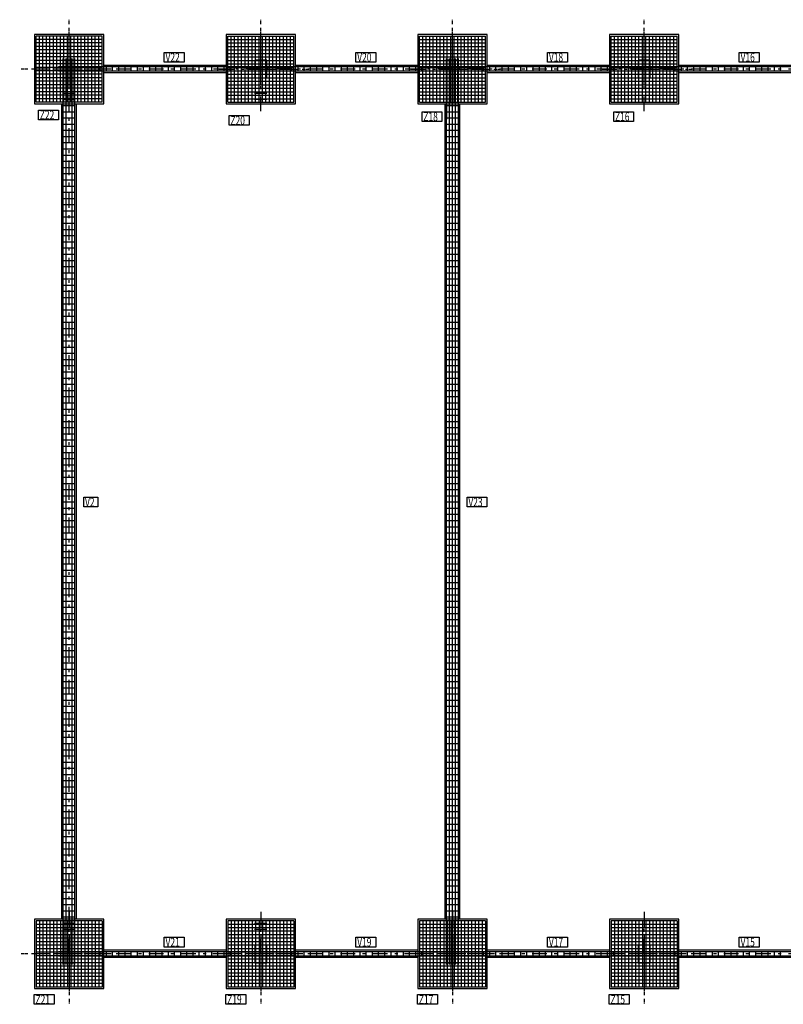
# Model space of a CAD drawing. Units: millimetres. Extents: x 180589.4 to 180666.8, y 135428.9 to 135483.9.
# Drawn here: x 180593.6 to 180619.5, y 135450.5 to 135483.9 of the extents above; entities that cross this region are included whole.
import ezdxf

# ---------------------------------------------------------------- set-up
doc = ezdxf.new("R2010")
doc.units = ezdxf.units.MM
doc.linetypes.add('DASHDOT', pattern=[1, 0.5, -0.25, 0, -0.25])
doc.layers.add('RESULTADOS-ZNWINEHE', color=7, linetype='Continuous')

msp = doc.modelspace()

# ---------------------------------------------------------------- linework, layer by layer
at = {"layer": 'RESULTADOS-ZNWINEHE', "color": 5, "linetype": 'DASHDOT'}
for p, q in [((180595.294, 135480.757), (180595.294, 135483.857)), ((180595.294, 135481.632), (180595.294, 135483.857)), ((180601.794, 135480.757), (180601.794, 135483.857)), ((180601.794, 135481.632), (180601.794, 135483.857)), ((180608.294, 135480.757), (180608.294, 135483.857)), ((180608.294, 135481.632), (180608.294, 135483.857)), ((180614.794, 135480.757), (180614.794, 135483.857)), ((180614.794, 135481.632), (180614.794, 135483.857)), ((180595.294, 135482.182), (180595.294, 135483.182)), ((180601.794, 135482.182), (180601.794, 135483.182)), ((180608.294, 135482.182), (180608.294, 135483.182)), ((180614.794, 135482.182), (180614.794, 135483.182)), ((180595.744, 135482.182), (180593.619, 135482.182)), ((180596.719, 135482.182), (180593.619, 135482.182)), ((180595.294, 135482.182), (180594.294, 135482.182)), ((180595.294, 135452.182), (180595.294, 135482.182)), ((180601.794, 135482.182), (180595.294, 135482.182)), ((180600.369, 135482.182), (180603.469, 135482.182)), ((180601.344, 135482.182), (180603.469, 135482.182)), ((180608.294, 135482.182), (180601.794, 135482.182)), ((180601.794, 135482.182), (180602.794, 135482.182)), ((180606.869, 135482.182), (180609.969, 135482.182)), ((180607.844, 135482.182), (180609.969, 135482.182)), ((180608.294, 135452.182), (180608.294, 135482.182)), ((180614.794, 135482.182), (180608.294, 135482.182)), ((180608.294, 135482.182), (180609.294, 135482.182)), ((180613.369, 135482.182), (180616.469, 135482.182)), ((180614.344, 135482.182), (180616.469, 135482.182)), ((180621.294, 135482.182), (180614.794, 135482.182)), ((180614.794, 135482.182), (180615.794, 135482.182)), ((180595.294, 135453.607), (180595.294, 135450.507)), ((180601.794, 135453.607), (180601.794, 135450.507)), ((180608.294, 135453.607), (180608.294, 135450.507)), ((180614.794, 135453.607), (180614.794, 135450.507)), ((180595.294, 135452.182), (180595.294, 135453.182)), ((180601.794, 135452.182), (180601.794, 135453.182)), ((180608.294, 135452.182), (180608.294, 135453.182)), ((180614.794, 135452.182), (180614.794, 135453.182)), ((180595.294, 135452.732), (180595.294, 135450.507)), ((180601.794, 135452.732), (180601.794, 135450.507)), ((180608.294, 135452.732), (180608.294, 135450.507)), ((180614.794, 135452.732), (180614.794, 135450.507)), ((180596.719, 135452.182), (180593.619, 135452.182)), ((180595.744, 135452.182), (180593.619, 135452.182)), ((180595.294, 135452.182), (180594.294, 135452.182)), ((180601.794, 135452.182), (180595.294, 135452.182)), ((180595.294, 135452.182), (180595.294, 135451.182)), ((180602.244, 135452.182), (180600.119, 135452.182)), ((180603.219, 135452.182), (180600.119, 135452.182)), ((180601.794, 135452.182), (180600.794, 135452.182)), ((180608.294, 135452.182), (180601.794, 135452.182)), ((180601.794, 135452.182), (180601.794, 135451.182)), ((180608.744, 135452.182), (180606.619, 135452.182)), ((180609.719, 135452.182), (180606.619, 135452.182)), ((180608.294, 135452.182), (180607.294, 135452.182)), ((180614.794, 135452.182), (180608.294, 135452.182)), ((180608.294, 135452.182), (180608.294, 135451.182)), ((180616.219, 135452.182), (180613.119, 135452.182)), ((180615.244, 135452.182), (180613.119, 135452.182)), ((180614.794, 135452.182), (180613.794, 135452.182)), ((180621.294, 135452.182), (180614.794, 135452.182)), ((180614.794, 135452.182), (180614.794, 135451.182))]:
    msp.add_line(p, q, dxfattribs=at)
at = {"layer": 'RESULTADOS-ZNWINEHE', "color": 1, "linetype": 'Continuous'}
for p, q in [((180596.416, 135483.304), (180594.172, 135483.304)), ((180594.172, 135481.06), (180594.172, 135483.304)), ((180594.29, 135481.06), (180594.29, 135483.304)), ((180594.408, 135481.06), (180594.408, 135483.304)), ((180594.526, 135481.06), (180594.526, 135483.304)), ((180594.644, 135481.06), (180594.644, 135483.304)), ((180594.762, 135481.06), (180594.762, 135483.304)), ((180594.88, 135481.06), (180594.88, 135483.304)), ((180594.999, 135481.06), (180594.999, 135483.304)), ((180595.117, 135481.06), (180595.117, 135483.304)), ((180595.235, 135481.06), (180595.235, 135483.304)), ((180595.353, 135481.06), (180595.353, 135483.304)), ((180595.471, 135481.06), (180595.471, 135483.304)), ((180595.589, 135481.06), (180595.589, 135483.304)), ((180595.707, 135481.06), (180595.707, 135483.304)), ((180595.825, 135481.06), (180595.825, 135483.304)), ((180595.943, 135481.06), (180595.943, 135483.304)), ((180596.061, 135481.06), (180596.061, 135483.304)), ((180596.18, 135481.06), (180596.18, 135483.304)), ((180596.298, 135481.06), (180596.298, 135483.304)), ((180596.416, 135481.06), (180596.416, 135483.304)), ((180600.672, 135483.304), (180602.916, 135483.304)), ((180600.672, 135481.06), (180600.672, 135483.304)), ((180600.79, 135481.06), (180600.79, 135483.304)), ((180600.908, 135481.06), (180600.908, 135483.304)), ((180601.026, 135481.06), (180601.026, 135483.304)), ((180601.144, 135481.06), (180601.144, 135483.304)), ((180601.262, 135481.06), (180601.262, 135483.304)), ((180601.38, 135481.06), (180601.38, 135483.304)), ((180601.499, 135481.06), (180601.499, 135483.304)), ((180601.617, 135481.06), (180601.617, 135483.304)), ((180601.735, 135481.06), (180601.735, 135483.304)), ((180601.853, 135481.06), (180601.853, 135483.304)), ((180601.971, 135481.06), (180601.971, 135483.304)), ((180602.089, 135481.06), (180602.089, 135483.304)), ((180602.207, 135481.06), (180602.207, 135483.304)), ((180602.325, 135481.06), (180602.325, 135483.304)), ((180602.443, 135481.06), (180602.443, 135483.304)), ((180602.561, 135481.06), (180602.561, 135483.304)), ((180602.68, 135481.06), (180602.68, 135483.304)), ((180602.798, 135481.06), (180602.798, 135483.304)), ((180602.916, 135481.06), (180602.916, 135483.304)), ((180607.172, 135483.304), (180609.416, 135483.304)), ((180607.172, 135481.06), (180607.172, 135483.304)), ((180607.29, 135481.06), (180607.29, 135483.304)), ((180607.408, 135481.06), (180607.408, 135483.304)), ((180607.526, 135481.06), (180607.526, 135483.304)), ((180607.644, 135481.06), (180607.644, 135483.304)), ((180607.762, 135481.06), (180607.762, 135483.304)), ((180607.88, 135481.06), (180607.88, 135483.304)), ((180607.999, 135481.06), (180607.999, 135483.304)), ((180608.117, 135481.06), (180608.117, 135483.304)), ((180608.235, 135481.06), (180608.235, 135483.304)), ((180608.353, 135481.06), (180608.353, 135483.304)), ((180608.471, 135481.06), (180608.471, 135483.304)), ((180608.589, 135481.06), (180608.589, 135483.304)), ((180608.707, 135481.06), (180608.707, 135483.304)), ((180608.825, 135481.06), (180608.825, 135483.304)), ((180608.943, 135481.06), (180608.943, 135483.304)), ((180609.061, 135481.06), (180609.061, 135483.304)), ((180609.18, 135481.06), (180609.18, 135483.304)), ((180609.298, 135481.06), (180609.298, 135483.304)), ((180609.416, 135481.06), (180609.416, 135483.304)), ((180613.672, 135483.304), (180615.916, 135483.304)), ((180613.672, 135481.06), (180613.672, 135483.304)), ((180613.79, 135481.06), (180613.79, 135483.304)), ((180613.908, 135481.06), (180613.908, 135483.304)), ((180614.026, 135481.06), (180614.026, 135483.304)), ((180614.144, 135481.06), (180614.144, 135483.304)), ((180614.262, 135481.06), (180614.262, 135483.304)), ((180614.38, 135481.06), (180614.38, 135483.304)), ((180614.499, 135481.06), (180614.499, 135483.304)), ((180614.617, 135481.06), (180614.617, 135483.304)), ((180614.735, 135481.06), (180614.735, 135483.304)), ((180614.853, 135481.06), (180614.853, 135483.304)), ((180614.971, 135481.06), (180614.971, 135483.304)), ((180615.089, 135481.06), (180615.089, 135483.304)), ((180615.207, 135481.06), (180615.207, 135483.304)), ((180615.325, 135481.06), (180615.325, 135483.304)), ((180615.443, 135481.06), (180615.443, 135483.304)), ((180615.561, 135481.06), (180615.561, 135483.304)), ((180615.68, 135481.06), (180615.68, 135483.304)), ((180615.798, 135481.06), (180615.798, 135483.304)), ((180615.916, 135481.06), (180615.916, 135483.304)), ((180596.416, 135483.186), (180594.172, 135483.186)), ((180596.416, 135483.068), (180594.172, 135483.068)), ((180600.672, 135483.186), (180602.916, 135483.186)), ((180600.672, 135483.068), (180602.916, 135483.068)), ((180607.172, 135483.186), (180609.416, 135483.186)), ((180607.172, 135483.068), (180609.416, 135483.068)), ((180613.672, 135483.186), (180615.916, 135483.186)), ((180613.672, 135483.068), (180615.916, 135483.068)), ((180596.416, 135482.95), (180594.172, 135482.95)), ((180596.416, 135482.832), (180594.172, 135482.832)), ((180596.416, 135482.714), (180594.172, 135482.714)), ((180600.672, 135482.95), (180602.916, 135482.95)), ((180600.672, 135482.832), (180602.916, 135482.832)), ((180600.672, 135482.714), (180602.916, 135482.714)), ((180607.172, 135482.95), (180609.416, 135482.95)), ((180607.172, 135482.832), (180609.416, 135482.832)), ((180607.172, 135482.714), (180609.416, 135482.714)), ((180613.672, 135482.95), (180615.916, 135482.95)), ((180613.672, 135482.832), (180615.916, 135482.832)), ((180613.672, 135482.714), (180615.916, 135482.714)), ((180596.416, 135482.596), (180594.172, 135482.596)), ((180596.416, 135482.478), (180594.172, 135482.478)), ((180596.416, 135482.359), (180594.172, 135482.359)), ((180600.672, 135482.596), (180602.916, 135482.596)), ((180600.672, 135482.478), (180602.916, 135482.478)), ((180600.672, 135482.359), (180602.916, 135482.359)), ((180607.172, 135482.596), (180609.416, 135482.596)), ((180607.172, 135482.478), (180609.416, 135482.478)), ((180607.172, 135482.359), (180609.416, 135482.359)), ((180613.672, 135482.596), (180615.916, 135482.596)), ((180613.672, 135482.478), (180615.916, 135482.478)), ((180613.672, 135482.359), (180615.916, 135482.359)), ((180596.416, 135482.241), (180594.172, 135482.241)), ((180596.416, 135482.123), (180594.172, 135482.123)), ((180596.416, 135482.005), (180594.172, 135482.005)), ((180600.672, 135482.241), (180602.916, 135482.241)), ((180600.672, 135482.123), (180602.916, 135482.123)), ((180600.672, 135482.005), (180602.916, 135482.005)), ((180607.172, 135482.241), (180609.416, 135482.241)), ((180607.172, 135482.123), (180609.416, 135482.123)), ((180607.172, 135482.005), (180609.416, 135482.005)), ((180613.672, 135482.241), (180615.916, 135482.241)), ((180613.672, 135482.123), (180615.916, 135482.123)), ((180613.672, 135482.005), (180615.916, 135482.005)), ((180596.416, 135481.887), (180594.172, 135481.887)), ((180596.416, 135481.769), (180594.172, 135481.769)), ((180596.416, 135481.651), (180594.172, 135481.651)), ((180600.672, 135481.887), (180602.916, 135481.887)), ((180600.672, 135481.769), (180602.916, 135481.769)), ((180600.672, 135481.651), (180602.916, 135481.651)), ((180607.172, 135481.887), (180609.416, 135481.887)), ((180607.172, 135481.769), (180609.416, 135481.769)), ((180607.172, 135481.651), (180609.416, 135481.651)), ((180613.672, 135481.887), (180615.916, 135481.887)), ((180613.672, 135481.769), (180615.916, 135481.769)), ((180613.672, 135481.651), (180615.916, 135481.651)), ((180596.416, 135481.533), (180594.172, 135481.533)), ((180596.416, 135481.415), (180594.172, 135481.415)), ((180596.416, 135481.297), (180594.172, 135481.297)), ((180600.672, 135481.533), (180602.916, 135481.533)), ((180600.672, 135481.415), (180602.916, 135481.415)), ((180600.672, 135481.297), (180602.916, 135481.297)), ((180607.172, 135481.533), (180609.416, 135481.533)), ((180607.172, 135481.415), (180609.416, 135481.415)), ((180607.172, 135481.297), (180609.416, 135481.297)), ((180613.672, 135481.533), (180615.916, 135481.533)), ((180613.672, 135481.415), (180615.916, 135481.415)), ((180613.672, 135481.297), (180615.916, 135481.297)), ((180596.416, 135481.178), (180594.172, 135481.178)), ((180596.416, 135481.06), (180594.172, 135481.06)), ((180600.672, 135481.178), (180602.916, 135481.178)), ((180600.672, 135481.06), (180602.916, 135481.06)), ((180607.172, 135481.178), (180609.416, 135481.178)), ((180607.172, 135481.06), (180609.416, 135481.06)), ((180613.672, 135481.178), (180615.916, 135481.178)), ((180613.672, 135481.06), (180615.916, 135481.06)), ((180596.416, 135453.304), (180594.172, 135453.304)), ((180594.172, 135453.304), (180594.172, 135451.06)), ((180594.29, 135453.304), (180594.29, 135451.06)), ((180594.408, 135453.304), (180594.408, 135451.06)), ((180594.526, 135453.304), (180594.526, 135451.06)), ((180594.644, 135453.304), (180594.644, 135451.06)), ((180594.762, 135453.304), (180594.762, 135451.06)), ((180594.88, 135453.304), (180594.88, 135451.06)), ((180594.999, 135453.304), (180594.999, 135451.06)), ((180595.117, 135453.304), (180595.117, 135451.06)), ((180595.235, 135453.304), (180595.235, 135451.06)), ((180595.353, 135453.304), (180595.353, 135451.06)), ((180595.471, 135453.304), (180595.471, 135451.06)), ((180595.589, 135453.304), (180595.589, 135451.06)), ((180595.707, 135453.304), (180595.707, 135451.06)), ((180595.825, 135453.304), (180595.825, 135451.06)), ((180595.943, 135453.304), (180595.943, 135451.06)), ((180596.061, 135453.304), (180596.061, 135451.06)), ((180596.18, 135453.304), (180596.18, 135451.06)), ((180596.298, 135453.304), (180596.298, 135451.06)), ((180596.416, 135453.304), (180596.416, 135451.06)), ((180602.916, 135453.304), (180600.672, 135453.304)), ((180600.672, 135453.304), (180600.672, 135451.06)), ((180600.79, 135453.304), (180600.79, 135451.06)), ((180600.908, 135453.304), (180600.908, 135451.06)), ((180601.026, 135453.304), (180601.026, 135451.06)), ((180601.144, 135453.304), (180601.144, 135451.06)), ((180601.262, 135453.304), (180601.262, 135451.06)), ((180601.38, 135453.304), (180601.38, 135451.06)), ((180601.499, 135453.304), (180601.499, 135451.06)), ((180601.617, 135453.304), (180601.617, 135451.06)), ((180601.735, 135453.304), (180601.735, 135451.06)), ((180601.853, 135453.304), (180601.853, 135451.06)), ((180601.971, 135453.304), (180601.971, 135451.06)), ((180602.089, 135453.304), (180602.089, 135451.06)), ((180602.207, 135453.304), (180602.207, 135451.06)), ((180602.325, 135453.304), (180602.325, 135451.06)), ((180602.443, 135453.304), (180602.443, 135451.06)), ((180602.561, 135453.304), (180602.561, 135451.06)), ((180602.68, 135453.304), (180602.68, 135451.06)), ((180602.798, 135453.304), (180602.798, 135451.06)), ((180602.916, 135453.304), (180602.916, 135451.06)), ((180609.416, 135453.304), (180607.172, 135453.304)), ((180607.172, 135453.304), (180607.172, 135451.06)), ((180607.29, 135453.304), (180607.29, 135451.06)), ((180607.408, 135453.304), (180607.408, 135451.06)), ((180607.526, 135453.304), (180607.526, 135451.06)), ((180607.644, 135453.304), (180607.644, 135451.06)), ((180607.762, 135453.304), (180607.762, 135451.06)), ((180607.88, 135453.304), (180607.88, 135451.06)), ((180607.999, 135453.304), (180607.999, 135451.06)), ((180608.117, 135453.304), (180608.117, 135451.06)), ((180608.235, 135453.304), (180608.235, 135451.06)), ((180608.353, 135453.304), (180608.353, 135451.06)), ((180608.471, 135453.304), (180608.471, 135451.06)), ((180608.589, 135453.304), (180608.589, 135451.06)), ((180608.707, 135453.304), (180608.707, 135451.06)), ((180608.825, 135453.304), (180608.825, 135451.06)), ((180608.943, 135453.304), (180608.943, 135451.06)), ((180609.061, 135453.304), (180609.061, 135451.06)), ((180609.18, 135453.304), (180609.18, 135451.06)), ((180609.298, 135453.304), (180609.298, 135451.06)), ((180609.416, 135453.304), (180609.416, 135451.06)), ((180615.916, 135453.304), (180613.672, 135453.304)), ((180613.672, 135453.304), (180613.672, 135451.06)), ((180613.79, 135453.304), (180613.79, 135451.06)), ((180613.908, 135453.304), (180613.908, 135451.06)), ((180614.026, 135453.304), (180614.026, 135451.06)), ((180614.144, 135453.304), (180614.144, 135451.06)), ((180614.262, 135453.304), (180614.262, 135451.06)), ((180614.38, 135453.304), (180614.38, 135451.06)), ((180614.499, 135453.304), (180614.499, 135451.06)), ((180614.617, 135453.304), (180614.617, 135451.06)), ((180614.735, 135453.304), (180614.735, 135451.06)), ((180614.853, 135453.304), (180614.853, 135451.06)), ((180614.971, 135453.304), (180614.971, 135451.06)), ((180615.089, 135453.304), (180615.089, 135451.06)), ((180615.207, 135453.304), (180615.207, 135451.06)), ((180615.325, 135453.304), (180615.325, 135451.06)), ((180615.443, 135453.304), (180615.443, 135451.06)), ((180615.561, 135453.304), (180615.561, 135451.06)), ((180615.68, 135453.304), (180615.68, 135451.06)), ((180615.798, 135453.304), (180615.798, 135451.06)), ((180615.916, 135453.304), (180615.916, 135451.06)), ((180596.416, 135453.186), (180594.172, 135453.186)), ((180596.416, 135453.068), (180594.172, 135453.068)), ((180596.416, 135452.95), (180594.172, 135452.95)), ((180602.916, 135453.186), (180600.672, 135453.186)), ((180602.916, 135453.068), (180600.672, 135453.068)), ((180602.916, 135452.95), (180600.672, 135452.95)), ((180609.416, 135453.186), (180607.172, 135453.186)), ((180609.416, 135453.068), (180607.172, 135453.068)), ((180609.416, 135452.95), (180607.172, 135452.95)), ((180615.916, 135453.186), (180613.672, 135453.186)), ((180615.916, 135453.068), (180613.672, 135453.068)), ((180615.916, 135452.95), (180613.672, 135452.95)), ((180596.416, 135452.832), (180594.172, 135452.832)), ((180596.416, 135452.714), (180594.172, 135452.714)), ((180596.416, 135452.596), (180594.172, 135452.596)), ((180602.916, 135452.832), (180600.672, 135452.832)), ((180602.916, 135452.714), (180600.672, 135452.714)), ((180602.916, 135452.596), (180600.672, 135452.596)), ((180609.416, 135452.832), (180607.172, 135452.832)), ((180609.416, 135452.714), (180607.172, 135452.714)), ((180609.416, 135452.596), (180607.172, 135452.596)), ((180615.916, 135452.832), (180613.672, 135452.832)), ((180615.916, 135452.714), (180613.672, 135452.714)), ((180615.916, 135452.596), (180613.672, 135452.596)), ((180596.416, 135452.478), (180594.172, 135452.478)), ((180596.416, 135452.359), (180594.172, 135452.359)), ((180602.916, 135452.478), (180600.672, 135452.478)), ((180602.916, 135452.359), (180600.672, 135452.359)), ((180609.416, 135452.478), (180607.172, 135452.478)), ((180609.416, 135452.359), (180607.172, 135452.359)), ((180615.916, 135452.478), (180613.672, 135452.478)), ((180615.916, 135452.359), (180613.672, 135452.359)), ((180596.416, 135452.241), (180594.172, 135452.241)), ((180596.416, 135452.123), (180594.172, 135452.123)), ((180596.416, 135452.005), (180594.172, 135452.005)), ((180602.916, 135452.241), (180600.672, 135452.241)), ((180602.916, 135452.123), (180600.672, 135452.123)), ((180602.916, 135452.005), (180600.672, 135452.005)), ((180609.416, 135452.241), (180607.172, 135452.241)), ((180609.416, 135452.123), (180607.172, 135452.123)), ((180609.416, 135452.005), (180607.172, 135452.005)), ((180615.916, 135452.241), (180613.672, 135452.241)), ((180615.916, 135452.123), (180613.672, 135452.123)), ((180615.916, 135452.005), (180613.672, 135452.005)), ((180596.416, 135451.887), (180594.172, 135451.887)), ((180596.416, 135451.769), (180594.172, 135451.769)), ((180596.416, 135451.651), (180594.172, 135451.651)), ((180602.916, 135451.887), (180600.672, 135451.887)), ((180602.916, 135451.769), (180600.672, 135451.769)), ((180602.916, 135451.651), (180600.672, 135451.651)), ((180609.416, 135451.887), (180607.172, 135451.887)), ((180609.416, 135451.769), (180607.172, 135451.769)), ((180609.416, 135451.651), (180607.172, 135451.651)), ((180615.916, 135451.887), (180613.672, 135451.887)), ((180615.916, 135451.769), (180613.672, 135451.769)), ((180615.916, 135451.651), (180613.672, 135451.651)), ((180596.416, 135451.533), (180594.172, 135451.533)), ((180596.416, 135451.415), (180594.172, 135451.415)), ((180596.416, 135451.297), (180594.172, 135451.297)), ((180602.916, 135451.533), (180600.672, 135451.533)), ((180602.916, 135451.415), (180600.672, 135451.415)), ((180602.916, 135451.297), (180600.672, 135451.297)), ((180609.416, 135451.533), (180607.172, 135451.533)), ((180609.416, 135451.415), (180607.172, 135451.415)), ((180609.416, 135451.297), (180607.172, 135451.297)), ((180615.916, 135451.533), (180613.672, 135451.533)), ((180615.916, 135451.415), (180613.672, 135451.415)), ((180615.916, 135451.297), (180613.672, 135451.297)), ((180596.416, 135451.178), (180594.172, 135451.178)), ((180596.416, 135451.06), (180594.172, 135451.06)), ((180602.916, 135451.178), (180600.672, 135451.178)), ((180602.916, 135451.06), (180600.672, 135451.06)), ((180609.416, 135451.178), (180607.172, 135451.178)), ((180609.416, 135451.06), (180607.172, 135451.06)), ((180615.916, 135451.178), (180613.672, 135451.178)), ((180615.916, 135451.06), (180613.672, 135451.06))]:
    msp.add_line(p, q, dxfattribs=at)
at = {"layer": 'RESULTADOS-ZNWINEHE', "color": 16, "linetype": 'Continuous'}
for p, q in [((180595.094, 135451.822), (180595.094, 135482.542)), ((180595.194, 135451.822), (180595.194, 135482.542)), ((180595.394, 135451.822), (180595.394, 135482.542)), ((180595.494, 135451.822), (180595.494, 135482.542)), ((180608.094, 135451.822), (180608.094, 135482.542)), ((180608.194, 135451.822), (180608.194, 135482.542)), ((180608.294, 135451.822), (180608.294, 135482.542)), ((180608.394, 135451.822), (180608.394, 135482.542)), ((180608.494, 135451.822), (180608.494, 135482.542)), ((180608.654, 135482.257), (180594.934, 135482.257)), ((180602.154, 135482.107), (180594.934, 135482.107)), ((180596.339, 135482.268), (180596.339, 135482.096)), ((180596.549, 135482.268), (180596.549, 135482.096)), ((180596.759, 135482.268), (180596.759, 135482.096)), ((180596.969, 135482.268), (180596.969, 135482.096)), ((180597.179, 135482.268), (180597.179, 135482.096)), ((180597.389, 135482.268), (180597.389, 135482.096)), ((180597.599, 135482.268), (180597.599, 135482.096)), ((180597.809, 135482.268), (180597.809, 135482.096)), ((180598.019, 135482.268), (180598.019, 135482.096)), ((180598.229, 135482.268), (180598.229, 135482.096)), ((180598.439, 135482.268), (180598.439, 135482.096)), ((180598.649, 135482.268), (180598.649, 135482.096)), ((180598.859, 135482.268), (180598.859, 135482.096)), ((180599.069, 135482.268), (180599.069, 135482.096)), ((180599.279, 135482.268), (180599.279, 135482.096)), ((180599.489, 135482.268), (180599.489, 135482.096)), ((180599.699, 135482.268), (180599.699, 135482.096)), ((180599.909, 135482.268), (180599.909, 135482.096)), ((180600.119, 135482.268), (180600.119, 135482.096)), ((180600.329, 135482.268), (180600.329, 135482.096)), ((180600.539, 135482.268), (180600.539, 135482.096)), ((180600.749, 135482.268), (180600.749, 135482.096)), ((180608.654, 135482.107), (180601.434, 135482.107)), ((180602.839, 135482.268), (180602.839, 135482.096)), ((180603.049, 135482.268), (180603.049, 135482.096)), ((180603.259, 135482.268), (180603.259, 135482.096)), ((180603.469, 135482.268), (180603.469, 135482.096)), ((180603.679, 135482.268), (180603.679, 135482.096)), ((180603.889, 135482.268), (180603.889, 135482.096)), ((180604.099, 135482.268), (180604.099, 135482.096)), ((180604.309, 135482.268), (180604.309, 135482.096)), ((180604.519, 135482.268), (180604.519, 135482.096)), ((180604.729, 135482.268), (180604.729, 135482.096)), ((180604.939, 135482.268), (180604.939, 135482.096)), ((180605.149, 135482.268), (180605.149, 135482.096)), ((180605.359, 135482.268), (180605.359, 135482.096)), ((180605.569, 135482.268), (180605.569, 135482.096)), ((180605.779, 135482.268), (180605.779, 135482.096)), ((180605.989, 135482.268), (180605.989, 135482.096)), ((180606.199, 135482.268), (180606.199, 135482.096)), ((180606.409, 135482.268), (180606.409, 135482.096)), ((180606.619, 135482.268), (180606.619, 135482.096)), ((180606.829, 135482.268), (180606.829, 135482.096)), ((180607.039, 135482.268), (180607.039, 135482.096)), ((180607.249, 135482.268), (180607.249, 135482.096)), ((180615.154, 135482.257), (180607.934, 135482.257)), ((180621.094, 135482.107), (180607.934, 135482.107)), ((180609.339, 135482.268), (180609.339, 135482.096)), ((180609.549, 135482.268), (180609.549, 135482.096)), ((180609.759, 135482.268), (180609.759, 135482.096)), ((180609.969, 135482.268), (180609.969, 135482.096)), ((180610.179, 135482.268), (180610.179, 135482.096)), ((180610.389, 135482.268), (180610.389, 135482.096)), ((180610.599, 135482.268), (180610.599, 135482.096)), ((180610.809, 135482.268), (180610.809, 135482.096)), ((180611.019, 135482.268), (180611.019, 135482.096)), ((180611.229, 135482.268), (180611.229, 135482.096)), ((180611.439, 135482.268), (180611.439, 135482.096)), ((180611.649, 135482.268), (180611.649, 135482.096)), ((180611.859, 135482.268), (180611.859, 135482.096)), ((180612.069, 135482.268), (180612.069, 135482.096)), ((180612.279, 135482.268), (180612.279, 135482.096)), ((180612.489, 135482.268), (180612.489, 135482.096)), ((180612.699, 135482.268), (180612.699, 135482.096)), ((180612.909, 135482.268), (180612.909, 135482.096)), ((180613.119, 135482.268), (180613.119, 135482.096)), ((180613.329, 135482.268), (180613.329, 135482.096)), ((180613.539, 135482.268), (180613.539, 135482.096)), ((180613.749, 135482.268), (180613.749, 135482.096)), ((180621.654, 135482.257), (180614.434, 135482.257)), ((180615.839, 135482.268), (180615.839, 135482.096)), ((180616.049, 135482.268), (180616.049, 135482.096)), ((180616.259, 135482.268), (180616.259, 135482.096)), ((180616.469, 135482.268), (180616.469, 135482.096)), ((180616.679, 135482.268), (180616.679, 135482.096)), ((180616.889, 135482.268), (180616.889, 135482.096)), ((180617.099, 135482.268), (180617.099, 135482.096)), ((180617.309, 135482.268), (180617.309, 135482.096)), ((180617.519, 135482.268), (180617.519, 135482.096)), ((180617.729, 135482.268), (180617.729, 135482.096)), ((180617.939, 135482.268), (180617.939, 135482.096)), ((180618.149, 135482.268), (180618.149, 135482.096)), ((180618.359, 135482.268), (180618.359, 135482.096)), ((180618.569, 135482.268), (180618.569, 135482.096)), ((180618.779, 135482.268), (180618.779, 135482.096)), ((180618.989, 135482.268), (180618.989, 135482.096)), ((180619.199, 135482.268), (180619.199, 135482.096)), ((180619.409, 135482.268), (180619.409, 135482.096)), ((180595.505, 135481.357), (180595.083, 135481.357)), ((180602.005, 135481.357), (180601.583, 135481.357)), ((180595.505, 135481.147), (180595.083, 135481.147)), ((180602.005, 135481.147), (180601.583, 135481.147)), ((180595.505, 135480.937), (180595.083, 135480.937)), ((180595.505, 135480.727), (180595.083, 135480.727)), ((180608.505, 135480.937), (180608.083, 135480.937)), ((180608.505, 135480.727), (180608.083, 135480.727)), ((180595.505, 135480.517), (180595.083, 135480.517)), ((180595.505, 135480.307), (180595.083, 135480.307)), ((180608.505, 135480.517), (180608.083, 135480.517)), ((180608.505, 135480.307), (180608.083, 135480.307)), ((180595.505, 135480.097), (180595.083, 135480.097)), ((180608.505, 135480.097), (180608.083, 135480.097)), ((180595.505, 135479.887), (180595.083, 135479.887)), ((180595.505, 135479.677), (180595.083, 135479.677)), ((180608.505, 135479.887), (180608.083, 135479.887)), ((180608.505, 135479.677), (180608.083, 135479.677)), ((180595.505, 135479.467), (180595.083, 135479.467)), ((180608.505, 135479.467), (180608.083, 135479.467)), ((180595.505, 135479.257), (180595.083, 135479.257)), ((180595.505, 135479.047), (180595.083, 135479.047)), ((180608.505, 135479.257), (180608.083, 135479.257)), ((180608.505, 135479.047), (180608.083, 135479.047)), ((180595.505, 135478.837), (180595.083, 135478.837)), ((180595.505, 135478.627), (180595.083, 135478.627)), ((180608.505, 135478.837), (180608.083, 135478.837)), ((180608.505, 135478.627), (180608.083, 135478.627)), ((180595.505, 135478.417), (180595.083, 135478.417)), ((180608.505, 135478.417), (180608.083, 135478.417)), ((180595.505, 135478.207), (180595.083, 135478.207)), ((180595.505, 135477.997), (180595.083, 135477.997)), ((180608.505, 135478.207), (180608.083, 135478.207)), ((180608.505, 135477.997), (180608.083, 135477.997)), ((180595.505, 135477.787), (180595.083, 135477.787)), ((180608.505, 135477.787), (180608.083, 135477.787)), ((180595.505, 135477.577), (180595.083, 135477.577)), ((180595.505, 135477.367), (180595.083, 135477.367)), ((180608.505, 135477.577), (180608.083, 135477.577)), ((180608.505, 135477.367), (180608.083, 135477.367)), ((180595.505, 135477.157), (180595.083, 135477.157)), ((180608.505, 135477.157), (180608.083, 135477.157)), ((180595.505, 135476.947), (180595.083, 135476.947)), ((180595.505, 135476.737), (180595.083, 135476.737)), ((180608.505, 135476.947), (180608.083, 135476.947)), ((180608.505, 135476.737), (180608.083, 135476.737)), ((180595.505, 135476.527), (180595.083, 135476.527)), ((180595.505, 135476.317), (180595.083, 135476.317)), ((180608.505, 135476.527), (180608.083, 135476.527)), ((180608.505, 135476.317), (180608.083, 135476.317)), ((180595.505, 135476.107), (180595.083, 135476.107)), ((180608.505, 135476.107), (180608.083, 135476.107)), ((180595.505, 135475.897), (180595.083, 135475.897)), ((180595.505, 135475.687), (180595.083, 135475.687)), ((180608.505, 135475.897), (180608.083, 135475.897)), ((180608.505, 135475.687), (180608.083, 135475.687)), ((180595.505, 135475.477), (180595.083, 135475.477)), ((180608.505, 135475.477), (180608.083, 135475.477)), ((180595.505, 135475.267), (180595.083, 135475.267)), ((180595.505, 135475.057), (180595.083, 135475.057)), ((180608.505, 135475.267), (180608.083, 135475.267)), ((180608.505, 135475.057), (180608.083, 135475.057)), ((180595.505, 135474.847), (180595.083, 135474.847)), ((180595.505, 135474.637), (180595.083, 135474.637)), ((180608.505, 135474.847), (180608.083, 135474.847)), ((180608.505, 135474.637), (180608.083, 135474.637)), ((180595.505, 135474.427), (180595.083, 135474.427)), ((180608.505, 135474.427), (180608.083, 135474.427)), ((180595.505, 135474.217), (180595.083, 135474.217)), ((180595.505, 135474.007), (180595.083, 135474.007)), ((180608.505, 135474.217), (180608.083, 135474.217)), ((180608.505, 135474.007), (180608.083, 135474.007)), ((180595.505, 135473.797), (180595.083, 135473.797)), ((180608.505, 135473.797), (180608.083, 135473.797)), ((180595.505, 135473.587), (180595.083, 135473.587)), ((180595.505, 135473.377), (180595.083, 135473.377)), ((180608.505, 135473.587), (180608.083, 135473.587)), ((180608.505, 135473.377), (180608.083, 135473.377)), ((180595.505, 135473.167), (180595.083, 135473.167)), ((180595.505, 135472.957), (180595.083, 135472.957)), ((180608.505, 135473.167), (180608.083, 135473.167)), ((180608.505, 135472.957), (180608.083, 135472.957)), ((180595.505, 135472.747), (180595.083, 135472.747)), ((180608.505, 135472.747), (180608.083, 135472.747)), ((180595.505, 135472.537), (180595.083, 135472.537)), ((180595.505, 135472.327), (180595.083, 135472.327)), ((180608.505, 135472.537), (180608.083, 135472.537)), ((180608.505, 135472.327), (180608.083, 135472.327)), ((180595.505, 135472.117), (180595.083, 135472.117)), ((180608.505, 135472.117), (180608.083, 135472.117)), ((180595.505, 135471.907), (180595.083, 135471.907)), ((180595.505, 135471.697), (180595.083, 135471.697)), ((180608.505, 135471.907), (180608.083, 135471.907)), ((180608.505, 135471.697), (180608.083, 135471.697)), ((180595.505, 135471.487), (180595.083, 135471.487)), ((180608.505, 135471.487), (180608.083, 135471.487)), ((180595.505, 135471.277), (180595.083, 135471.277)), ((180595.505, 135471.067), (180595.083, 135471.067)), ((180608.505, 135471.277), (180608.083, 135471.277)), ((180608.505, 135471.067), (180608.083, 135471.067)), ((180595.505, 135470.857), (180595.083, 135470.857)), ((180595.505, 135470.647), (180595.083, 135470.647)), ((180608.505, 135470.857), (180608.083, 135470.857)), ((180608.505, 135470.647), (180608.083, 135470.647)), ((180595.505, 135470.437), (180595.083, 135470.437)), ((180608.505, 135470.437), (180608.083, 135470.437)), ((180595.505, 135470.227), (180595.083, 135470.227)), ((180595.505, 135470.017), (180595.083, 135470.017)), ((180608.505, 135470.227), (180608.083, 135470.227)), ((180608.505, 135470.017), (180608.083, 135470.017)), ((180595.505, 135469.807), (180595.083, 135469.807)), ((180608.505, 135469.807), (180608.083, 135469.807)), ((180595.505, 135469.597), (180595.083, 135469.597)), ((180595.505, 135469.387), (180595.083, 135469.387)), ((180608.505, 135469.597), (180608.083, 135469.597)), ((180608.505, 135469.387), (180608.083, 135469.387)), ((180595.505, 135469.177), (180595.083, 135469.177)), ((180595.505, 135468.967), (180595.083, 135468.967)), ((180608.505, 135469.177), (180608.083, 135469.177)), ((180608.505, 135468.967), (180608.083, 135468.967)), ((180595.505, 135468.757), (180595.083, 135468.757)), ((180608.505, 135468.757), (180608.083, 135468.757)), ((180595.505, 135468.547), (180595.083, 135468.547)), ((180595.505, 135468.337), (180595.083, 135468.337)), ((180608.505, 135468.547), (180608.083, 135468.547)), ((180608.505, 135468.337), (180608.083, 135468.337)), ((180595.505, 135468.127), (180595.083, 135468.127)), ((180608.505, 135468.127), (180608.083, 135468.127)), ((180595.505, 135467.917), (180595.083, 135467.917)), ((180595.505, 135467.707), (180595.083, 135467.707)), ((180608.505, 135467.917), (180608.083, 135467.917)), ((180608.505, 135467.707), (180608.083, 135467.707)), ((180595.505, 135467.497), (180595.083, 135467.497)), ((180595.505, 135467.287), (180595.083, 135467.287)), ((180608.505, 135467.497), (180608.083, 135467.497)), ((180608.505, 135467.287), (180608.083, 135467.287)), ((180595.505, 135467.077), (180595.083, 135467.077)), ((180608.505, 135467.077), (180608.083, 135467.077)), ((180595.505, 135466.867), (180595.083, 135466.867)), ((180595.505, 135466.657), (180595.083, 135466.657)), ((180608.505, 135466.867), (180608.083, 135466.867)), ((180608.505, 135466.657), (180608.083, 135466.657)), ((180595.505, 135466.447), (180595.083, 135466.447)), ((180608.505, 135466.447), (180608.083, 135466.447)), ((180595.505, 135466.237), (180595.083, 135466.237)), ((180595.505, 135466.027), (180595.083, 135466.027)), ((180608.505, 135466.237), (180608.083, 135466.237)), ((180608.505, 135466.027), (180608.083, 135466.027)), ((180595.505, 135465.817), (180595.083, 135465.817)), ((180595.505, 135465.607), (180595.083, 135465.607)), ((180608.505, 135465.817), (180608.083, 135465.817)), ((180608.505, 135465.607), (180608.083, 135465.607)), ((180595.505, 135465.397), (180595.083, 135465.397)), ((180608.505, 135465.397), (180608.083, 135465.397)), ((180595.505, 135465.187), (180595.083, 135465.187)), ((180595.505, 135464.977), (180595.083, 135464.977)), ((180608.505, 135465.187), (180608.083, 135465.187)), ((180608.505, 135464.977), (180608.083, 135464.977)), ((180595.505, 135464.767), (180595.083, 135464.767)), ((180608.505, 135464.767), (180608.083, 135464.767)), ((180595.505, 135464.557), (180595.083, 135464.557)), ((180595.505, 135464.347), (180595.083, 135464.347)), ((180608.505, 135464.557), (180608.083, 135464.557)), ((180608.505, 135464.347), (180608.083, 135464.347)), ((180595.505, 135464.137), (180595.083, 135464.137)), ((180608.505, 135464.137), (180608.083, 135464.137)), ((180595.505, 135463.927), (180595.083, 135463.927)), ((180595.505, 135463.717), (180595.083, 135463.717)), ((180608.505, 135463.927), (180608.083, 135463.927)), ((180608.505, 135463.717), (180608.083, 135463.717)), ((180595.505, 135463.507), (180595.083, 135463.507)), ((180595.505, 135463.297), (180595.083, 135463.297)), ((180608.505, 135463.507), (180608.083, 135463.507)), ((180608.505, 135463.297), (180608.083, 135463.297)), ((180595.505, 135463.087), (180595.083, 135463.087)), ((180608.505, 135463.087), (180608.083, 135463.087)), ((180595.505, 135462.877), (180595.083, 135462.877)), ((180595.505, 135462.667), (180595.083, 135462.667)), ((180608.505, 135462.877), (180608.083, 135462.877)), ((180608.505, 135462.667), (180608.083, 135462.667)), ((180595.505, 135462.457), (180595.083, 135462.457)), ((180608.505, 135462.457), (180608.083, 135462.457)), ((180595.505, 135462.247), (180595.083, 135462.247)), ((180595.505, 135462.037), (180595.083, 135462.037)), ((180608.505, 135462.247), (180608.083, 135462.247)), ((180608.505, 135462.037), (180608.083, 135462.037)), ((180595.505, 135461.827), (180595.083, 135461.827)), ((180595.505, 135461.617), (180595.083, 135461.617)), ((180608.505, 135461.827), (180608.083, 135461.827)), ((180608.505, 135461.617), (180608.083, 135461.617)), ((180595.505, 135461.407), (180595.083, 135461.407)), ((180608.505, 135461.407), (180608.083, 135461.407)), ((180595.505, 135461.197), (180595.083, 135461.197)), ((180595.505, 135460.987), (180595.083, 135460.987)), ((180608.505, 135461.197), (180608.083, 135461.197)), ((180608.505, 135460.987), (180608.083, 135460.987)), ((180595.505, 135460.777), (180595.083, 135460.777)), ((180608.505, 135460.777), (180608.083, 135460.777)), ((180595.505, 135460.567), (180595.083, 135460.567)), ((180595.505, 135460.357), (180595.083, 135460.357)), ((180608.505, 135460.567), (180608.083, 135460.567)), ((180608.505, 135460.357), (180608.083, 135460.357)), ((180595.505, 135460.147), (180595.083, 135460.147)), ((180595.505, 135459.937), (180595.083, 135459.937)), ((180608.505, 135460.147), (180608.083, 135460.147)), ((180608.505, 135459.937), (180608.083, 135459.937)), ((180595.505, 135459.727), (180595.083, 135459.727)), ((180608.505, 135459.727), (180608.083, 135459.727)), ((180595.505, 135459.517), (180595.083, 135459.517)), ((180595.505, 135459.307), (180595.083, 135459.307)), ((180608.505, 135459.517), (180608.083, 135459.517)), ((180608.505, 135459.307), (180608.083, 135459.307)), ((180595.505, 135459.097), (180595.083, 135459.097)), ((180608.505, 135459.097), (180608.083, 135459.097)), ((180595.505, 135458.887), (180595.083, 135458.887)), ((180595.505, 135458.677), (180595.083, 135458.677)), ((180608.505, 135458.887), (180608.083, 135458.887)), ((180608.505, 135458.677), (180608.083, 135458.677)), ((180595.505, 135458.467), (180595.083, 135458.467)), ((180608.505, 135458.467), (180608.083, 135458.467)), ((180595.505, 135458.257), (180595.083, 135458.257)), ((180595.505, 135458.047), (180595.083, 135458.047)), ((180608.505, 135458.257), (180608.083, 135458.257)), ((180608.505, 135458.047), (180608.083, 135458.047)), ((180595.505, 135457.837), (180595.083, 135457.837)), ((180595.505, 135457.627), (180595.083, 135457.627)), ((180608.505, 135457.837), (180608.083, 135457.837)), ((180608.505, 135457.627), (180608.083, 135457.627)), ((180595.505, 135457.417), (180595.083, 135457.417)), ((180608.505, 135457.417), (180608.083, 135457.417)), ((180595.505, 135457.207), (180595.083, 135457.207)), ((180595.505, 135456.997), (180595.083, 135456.997)), ((180608.505, 135457.207), (180608.083, 135457.207)), ((180608.505, 135456.997), (180608.083, 135456.997)), ((180595.505, 135456.787), (180595.083, 135456.787)), ((180608.505, 135456.787), (180608.083, 135456.787)), ((180595.505, 135456.577), (180595.083, 135456.577)), ((180595.505, 135456.367), (180595.083, 135456.367)), ((180608.505, 135456.577), (180608.083, 135456.577)), ((180608.505, 135456.367), (180608.083, 135456.367)), ((180595.505, 135456.157), (180595.083, 135456.157)), ((180595.505, 135455.947), (180595.083, 135455.947)), ((180608.505, 135456.157), (180608.083, 135456.157)), ((180608.505, 135455.947), (180608.083, 135455.947)), ((180595.505, 135455.737), (180595.083, 135455.737)), ((180608.505, 135455.737), (180608.083, 135455.737)), ((180595.505, 135455.527), (180595.083, 135455.527)), ((180595.505, 135455.317), (180595.083, 135455.317)), ((180608.505, 135455.527), (180608.083, 135455.527)), ((180608.505, 135455.317), (180608.083, 135455.317)), ((180595.505, 135455.107), (180595.083, 135455.107)), ((180608.505, 135455.107), (180608.083, 135455.107)), ((180595.505, 135454.897), (180595.083, 135454.897)), ((180595.505, 135454.687), (180595.083, 135454.687)), ((180608.505, 135454.897), (180608.083, 135454.897)), ((180608.505, 135454.687), (180608.083, 135454.687)), ((180595.505, 135454.477), (180595.083, 135454.477)), ((180595.505, 135454.267), (180595.083, 135454.267)), ((180608.505, 135454.477), (180608.083, 135454.477)), ((180608.505, 135454.267), (180608.083, 135454.267)), ((180595.505, 135454.057), (180595.083, 135454.057)), ((180608.505, 135454.057), (180608.083, 135454.057)), ((180595.505, 135453.847), (180595.083, 135453.847)), ((180595.505, 135453.637), (180595.083, 135453.637)), ((180608.505, 135453.847), (180608.083, 135453.847)), ((180608.505, 135453.637), (180608.083, 135453.637)), ((180595.505, 135453.427), (180595.083, 135453.427)), ((180608.505, 135453.427), (180608.083, 135453.427)), ((180595.505, 135453.217), (180595.083, 135453.217)), ((180595.505, 135453.007), (180595.083, 135453.007)), ((180602.005, 135453.217), (180601.583, 135453.217)), ((180602.005, 135453.007), (180601.583, 135453.007)), ((180602.154, 135452.257), (180594.934, 135452.257)), ((180596.339, 135452.268), (180596.339, 135452.096)), ((180596.549, 135452.268), (180596.549, 135452.096)), ((180596.759, 135452.268), (180596.759, 135452.096)), ((180596.969, 135452.268), (180596.969, 135452.096)), ((180597.179, 135452.268), (180597.179, 135452.096)), ((180597.389, 135452.268), (180597.389, 135452.096)), ((180597.599, 135452.268), (180597.599, 135452.096)), ((180597.809, 135452.268), (180597.809, 135452.096)), ((180598.019, 135452.268), (180598.019, 135452.096)), ((180598.229, 135452.268), (180598.229, 135452.096)), ((180598.439, 135452.268), (180598.439, 135452.096)), ((180598.649, 135452.268), (180598.649, 135452.096)), ((180598.859, 135452.268), (180598.859, 135452.096)), ((180599.069, 135452.268), (180599.069, 135452.096)), ((180599.279, 135452.268), (180599.279, 135452.096)), ((180599.489, 135452.268), (180599.489, 135452.096)), ((180599.699, 135452.268), (180599.699, 135452.096)), ((180599.909, 135452.268), (180599.909, 135452.096)), ((180600.119, 135452.268), (180600.119, 135452.096)), ((180600.329, 135452.268), (180600.329, 135452.096)), ((180600.539, 135452.268), (180600.539, 135452.096)), ((180600.749, 135452.268), (180600.749, 135452.096)), ((180608.654, 135452.257), (180601.434, 135452.257)), ((180602.839, 135452.268), (180602.839, 135452.096)), ((180603.049, 135452.268), (180603.049, 135452.096)), ((180603.259, 135452.268), (180603.259, 135452.096)), ((180603.469, 135452.268), (180603.469, 135452.096)), ((180603.679, 135452.268), (180603.679, 135452.096)), ((180603.889, 135452.268), (180603.889, 135452.096)), ((180604.099, 135452.268), (180604.099, 135452.096)), ((180604.309, 135452.268), (180604.309, 135452.096)), ((180604.519, 135452.268), (180604.519, 135452.096)), ((180604.729, 135452.268), (180604.729, 135452.096)), ((180604.939, 135452.268), (180604.939, 135452.096)), ((180605.149, 135452.268), (180605.149, 135452.096)), ((180605.359, 135452.268), (180605.359, 135452.096)), ((180605.569, 135452.268), (180605.569, 135452.096)), ((180605.779, 135452.268), (180605.779, 135452.096)), ((180605.989, 135452.268), (180605.989, 135452.096)), ((180606.199, 135452.268), (180606.199, 135452.096)), ((180606.409, 135452.268), (180606.409, 135452.096)), ((180606.619, 135452.268), (180606.619, 135452.096)), ((180606.829, 135452.268), (180606.829, 135452.096)), ((180607.039, 135452.268), (180607.039, 135452.096)), ((180607.249, 135452.268), (180607.249, 135452.096)), ((180615.154, 135452.257), (180607.934, 135452.257)), ((180609.339, 135452.268), (180609.339, 135452.096)), ((180609.549, 135452.268), (180609.549, 135452.096)), ((180609.759, 135452.268), (180609.759, 135452.096)), ((180609.969, 135452.268), (180609.969, 135452.096)), ((180610.179, 135452.268), (180610.179, 135452.096)), ((180610.389, 135452.268), (180610.389, 135452.096)), ((180610.599, 135452.268), (180610.599, 135452.096)), ((180610.809, 135452.268), (180610.809, 135452.096)), ((180611.019, 135452.268), (180611.019, 135452.096)), ((180611.229, 135452.268), (180611.229, 135452.096)), ((180611.439, 135452.268), (180611.439, 135452.096)), ((180611.649, 135452.268), (180611.649, 135452.096)), ((180611.859, 135452.268), (180611.859, 135452.096)), ((180612.069, 135452.268), (180612.069, 135452.096)), ((180612.279, 135452.268), (180612.279, 135452.096)), ((180612.489, 135452.268), (180612.489, 135452.096)), ((180612.699, 135452.268), (180612.699, 135452.096)), ((180612.909, 135452.268), (180612.909, 135452.096)), ((180613.119, 135452.268), (180613.119, 135452.096)), ((180613.329, 135452.268), (180613.329, 135452.096)), ((180613.539, 135452.268), (180613.539, 135452.096)), ((180613.749, 135452.268), (180613.749, 135452.096)), ((180621.654, 135452.257), (180614.434, 135452.257)), ((180615.839, 135452.268), (180615.839, 135452.096)), ((180616.049, 135452.268), (180616.049, 135452.096)), ((180616.259, 135452.268), (180616.259, 135452.096)), ((180616.469, 135452.268), (180616.469, 135452.096)), ((180616.679, 135452.268), (180616.679, 135452.096)), ((180616.889, 135452.268), (180616.889, 135452.096)), ((180617.099, 135452.268), (180617.099, 135452.096)), ((180617.309, 135452.268), (180617.309, 135452.096)), ((180617.519, 135452.268), (180617.519, 135452.096)), ((180617.729, 135452.268), (180617.729, 135452.096)), ((180617.939, 135452.268), (180617.939, 135452.096)), ((180618.149, 135452.268), (180618.149, 135452.096)), ((180618.359, 135452.268), (180618.359, 135452.096)), ((180618.569, 135452.268), (180618.569, 135452.096)), ((180618.779, 135452.268), (180618.779, 135452.096)), ((180618.989, 135452.268), (180618.989, 135452.096)), ((180619.199, 135452.268), (180619.199, 135452.096)), ((180619.409, 135452.268), (180619.409, 135452.096)), ((180602.154, 135452.107), (180594.934, 135452.107)), ((180608.654, 135452.107), (180601.434, 135452.107)), ((180615.154, 135452.107), (180607.934, 135452.107)), ((180621.654, 135452.107), (180614.434, 135452.107))]:
    msp.add_line(p, q, dxfattribs=at)
at = {"layer": 'RESULTADOS-ZNWINEHE', "color": 7, "linetype": 'Continuous'}
for p, q in [((180600.619, 135482.307), (180596.469, 135482.307)), ((180607.119, 135482.307), (180602.969, 135482.307)), ((180613.619, 135482.307), (180609.469, 135482.307)), ((180620.119, 135482.307), (180615.969, 135482.307)), ((180600.619, 135482.057), (180596.469, 135482.057)), ((180607.119, 135482.057), (180602.969, 135482.057)), ((180613.619, 135482.057), (180609.469, 135482.057)), ((180620.119, 135482.057), (180615.969, 135482.057)), ((180595.044, 135453.357), (180595.044, 135481.007)), ((180595.544, 135453.357), (180595.544, 135481.007)), ((180608.044, 135453.357), (180608.044, 135481.007)), ((180608.544, 135453.357), (180608.544, 135481.007)), ((180600.619, 135452.307), (180596.469, 135452.307)), ((180607.119, 135452.307), (180602.969, 135452.307)), ((180613.619, 135452.307), (180609.469, 135452.307)), ((180620.119, 135452.307), (180615.969, 135452.307)), ((180600.619, 135452.057), (180596.469, 135452.057)), ((180607.119, 135452.057), (180602.969, 135452.057)), ((180613.619, 135452.057), (180609.469, 135452.057)), ((180620.119, 135452.057), (180615.969, 135452.057))]:
    msp.add_line(p, q, dxfattribs=at)
at = {"layer": 'RESULTADOS-ZNWINEHE', "color": 5, "linetype": 'Continuous'}
for p, q in [((180595.094, 135480.482), (180595.094, 135480.982)), ((180595.494, 135480.482), (180595.494, 135480.982)), ((180608.094, 135480.982), (180608.094, 135480.482)), ((180608.494, 135480.982), (180608.494, 135480.482)), ((180595.094, 135453.382), (180595.094, 135453.882)), ((180595.494, 135453.382), (180595.494, 135453.882)), ((180608.094, 135453.382), (180608.094, 135453.882)), ((180608.494, 135453.382), (180608.494, 135453.882))]:
    msp.add_line(p, q, dxfattribs=at)
at = {"layer": 'RESULTADOS-ZNWINEHE', "color": 7, "linetype": 'Continuous'}
for points in [[(180596.469, 135481.007), (180596.469, 135483.357), (180594.119, 135483.357), (180594.119, 135481.007)], [(180600.619, 135481.007), (180602.969, 135481.007), (180602.969, 135483.357), (180600.619, 135483.357)], [(180607.119, 135481.007), (180609.469, 135481.007), (180609.469, 135483.357), (180607.119, 135483.357)], [(180613.619, 135481.007), (180615.969, 135481.007), (180615.969, 135483.357), (180613.619, 135483.357)], [(180598.519, 135482.747), (180599.194, 135482.747), (180599.194, 135482.417), (180598.519, 135482.417)], [(180605.019, 135482.747), (180605.694, 135482.747), (180605.694, 135482.417), (180605.019, 135482.417)], [(180611.519, 135482.747), (180612.194, 135482.747), (180612.194, 135482.417), (180611.519, 135482.417)], [(180618.019, 135482.747), (180618.694, 135482.747), (180618.694, 135482.417), (180618.019, 135482.417)], [(180595.494, 135481.882), (180595.494, 135482.482), (180595.094, 135482.482), (180595.094, 135481.882)], [(180601.594, 135481.882), (180601.994, 135481.882), (180601.994, 135482.482), (180601.594, 135482.482)], [(180608.094, 135481.882), (180608.494, 135481.882), (180608.494, 135482.482), (180608.094, 135482.482)], [(180614.594, 135481.882), (180614.994, 135481.882), (180614.994, 135482.482), (180614.594, 135482.482)], [(180594.256, 135480.794), (180594.931, 135480.794), (180594.931, 135480.464), (180594.256, 135480.464)], [(180607.262, 135480.736), (180607.937, 135480.736), (180607.937, 135480.406), (180607.262, 135480.406)], [(180613.762, 135480.736), (180614.437, 135480.736), (180614.437, 135480.406), (180613.762, 135480.406)], [(180600.722, 135480.609), (180601.397, 135480.609), (180601.397, 135480.279), (180600.722, 135480.279)], [(180595.789, 135467.667), (180596.269, 135467.667), (180596.269, 135467.337), (180595.789, 135467.337)], [(180608.789, 135467.667), (180609.464, 135467.667), (180609.464, 135467.337), (180608.789, 135467.337)], [(180596.469, 135453.357), (180594.119, 135453.357), (180594.119, 135451.007), (180596.469, 135451.007)], [(180602.969, 135453.357), (180600.619, 135453.357), (180600.619, 135451.007), (180602.969, 135451.007)], [(180609.469, 135453.357), (180607.119, 135453.357), (180607.119, 135451.007), (180609.469, 135451.007)], [(180609.469, 135453.357), (180607.119, 135453.357), (180607.119, 135451.007), (180609.469, 135451.007)], [(180615.969, 135453.357), (180613.619, 135453.357), (180613.619, 135451.007), (180615.969, 135451.007)], [(180598.519, 135452.747), (180599.194, 135452.747), (180599.194, 135452.417), (180598.519, 135452.417)], [(180605.019, 135452.747), (180605.694, 135452.747), (180605.694, 135452.417), (180605.019, 135452.417)], [(180611.519, 135452.747), (180612.194, 135452.747), (180612.194, 135452.417), (180611.519, 135452.417)], [(180618.019, 135452.747), (180618.694, 135452.747), (180618.694, 135452.417), (180618.019, 135452.417)], [(180595.494, 135452.482), (180595.094, 135452.482), (180595.094, 135451.882), (180595.494, 135451.882)], [(180601.994, 135452.482), (180601.594, 135452.482), (180601.594, 135451.882), (180601.994, 135451.882)], [(180608.494, 135452.482), (180608.094, 135452.482), (180608.094, 135451.882), (180608.494, 135451.882)], [(180614.994, 135452.482), (180614.594, 135452.482), (180614.594, 135451.882), (180614.994, 135451.882)], [(180594.111, 135450.806), (180594.786, 135450.806), (180594.786, 135450.476), (180594.111, 135450.476)], [(180600.611, 135450.806), (180601.286, 135450.806), (180601.286, 135450.476), (180600.611, 135450.476)], [(180607.111, 135450.806), (180607.786, 135450.806), (180607.786, 135450.476), (180607.111, 135450.476)], [(180613.611, 135450.806), (180614.286, 135450.806), (180614.286, 135450.476), (180613.611, 135450.476)]]:
    msp.add_lwpolyline(points, close=True, dxfattribs=at)

# ---------------------------------------------------------------- texts
at = {"layer": 'RESULTADOS-ZNWINEHE', "color": 7, "width": 0.7}
for s, p in [('V22', (180598.564, 135482.432)), ('V20', (180605.064, 135482.432)), ('V18', (180611.564, 135482.432)), ('V16', (180618.064, 135482.432)), ('Z22', (180594.301, 135480.479)), ('Z18', (180607.307, 135480.421)), ('Z16', (180613.807, 135480.421)), ('Z20', (180600.767, 135480.294)), ('V2', (180595.834, 135467.352)), ('V23', (180608.834, 135467.352)), ('V21', (180598.564, 135452.432)), ('V19', (180605.064, 135452.432)), ('V17', (180611.564, 135452.432)), ('V15', (180618.064, 135452.432)), ('Z21', (180594.156, 135450.491)), ('Z19', (180600.656, 135450.491)), ('Z17', (180607.156, 135450.491)), ('Z15', (180613.656, 135450.491))]:
    msp.add_text(s, height=0.3, dxfattribs=at).set_placement(p)

doc.saveas('drawing.dxf')
